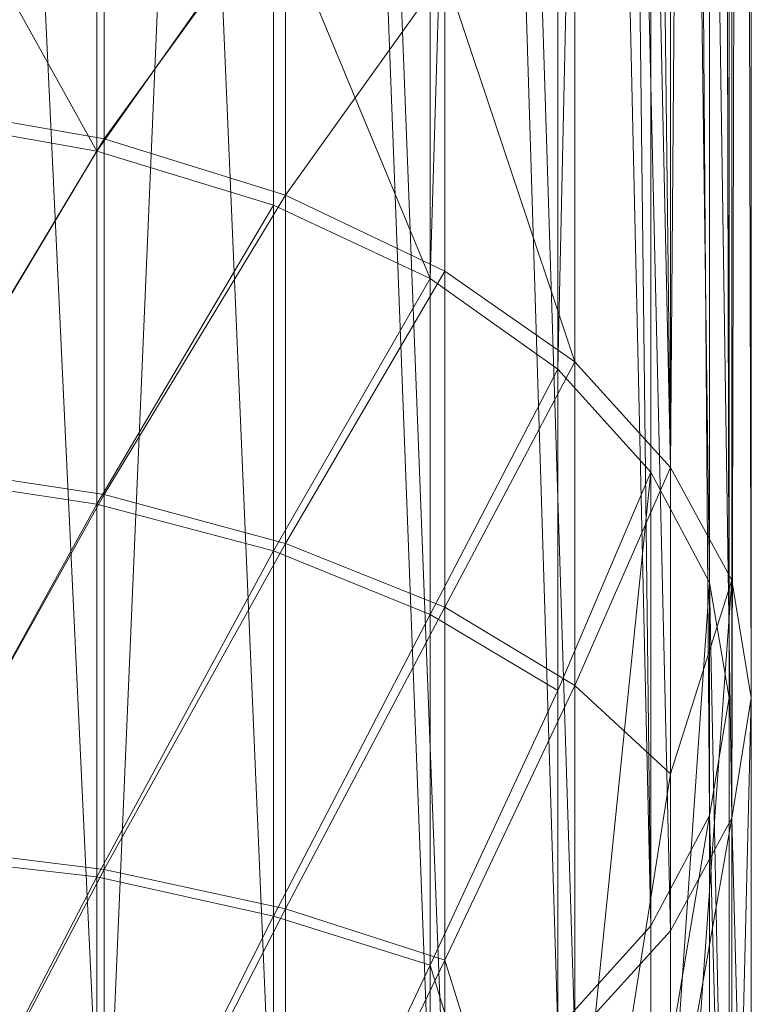
# Model space of a CAD drawing. Units: millimetres. Extents: x 16456 to 21896, y -12522 to -2088.
# Drawn here: x 19154 to 19434, y -9249 to -8873 of the extents above; entities that cross this region are included whole.
import ezdxf

# ---------------------------------------------------------------- set-up
doc = ezdxf.new("R2010")
doc.units = ezdxf.units.MM
doc.layers.add('МАФЫ НАШИ', color=250, linetype='Continuous', lineweight=25)

# ---------------------------------------------------------------- blocks, each defined once
blk = doc.blocks.new('роьгшгш')
at = {"layer": 'МАФЫ НАШИ', "lineweight": 13}
for points in [[(19417.97, -9516.83), (19425.46, -9458.8), (19425.46, -9698.43), (19417.97, -9690.01), (19395.5, -9682.52), (19402.99, -10507.2), (19402.99, -9682.52), (19426.39, -9690.01), (19426.39, -9435.4), (19433.88, -9458.8), (19433.88, -9132.11), (19433.88, -6070.23), (19426.39, -6025.3), (19426.39, -5883.95), (19433.88, -6070.23), (19426.39, -5854.94), (19426.39, -5664.91), (19433.88, -5657.42), (19433.88, -6070.23), (19426.39, -6115.16), (19426.39, -5854.94), (19402.99, -5878.34), (19402.99, -5673.34), (19402.99, -5288.61)], [(19366.48, -5288.61), (19366.48, -5679.89), (19366.48, -5898.93), (19402.99, -5878.34), (19402.99, -6158.22), (19402.99, -7604.45), (19366.48, -7649.38), (19316.87, -6233.11), (19316.87, -7689.63), (19366.48, -7649.38), (19366.48, -9261.29), (19316.87, -9295.92), (19316.87, -7689.63)], [(19251.35, -8943.96), (19251.35, -9075.95), (19183.95, -9058.16), (19183.95, -8923.37), (19251.35, -8943.96), (19251.35, -8827.89), (19183.95, -7265.59), (19183.95, -8923.37), (19110, -8790.45), (19033.24, -7245.93), (19033.24, -8906.52), (18957.42, -8790.45), (18957.42, -7250.61), (19033.24, -7245.93), (19110, -8790.45), (19110, -7250.61), (19183.95, -7265.59), (19183.95, -5860.55), (19183.95, -5769.75), (19251.35, -5784.73), (19311.26, -5804.39), (19311.26, -5628.41), (19316.87, -5288.61)], [(19186.76, -5288.61), (19183.95, -5619.98), (19251.35, -5623.73), (19256.03, -5288.61), (19256.03, -5622.79), (19186.76, -5619.05), (19186.76, -5766.94), (19256.03, -5781.92), (19256.03, -5877.4), (19186.76, -5856.81), (19256.03, -5877.4), (19256.03, -7285.25), (19256.03, -8823.21), (19186.76, -8799.81), (19186.76, -8918.69), (19111.87, -8905.58)], [(19425.46, -5914.84), (19425.46, -9132.11), (19417.97, -9177.04), (19417.97, -6114.23), (19425.46, -9132.11), (19425.46, -5914.84)], [(19402.99, -9221.04), (19402.99, -7604.45), (19366.48, -7649.38), (19366.48, -6198.47), (19402.99, -6158.22), (19366.48, -6198.47), (19366.48, -5898.93), (19402.99, -5878.34), (19402.99, -5673.34), (19366.48, -5679.89), (19366.48, -5288.61), (19402.99, -5288.61), (19395.5, -5672.4), (19395.5, -5877.4), (19417.97, -5854.94)], [(19366.48, -7357.33), (19366.48, -9003.87), (19316.87, -8855.03), (19316.87, -8969.23), (19256.03, -8940.22), (19256.03, -8823.21), (19316.87, -8855.03), (19316.87, -7318.01)], [(19402.99, -5981.3), (19402.99, -9044.12), (19366.48, -7357.33)], [(19311.26, -9375.49), (19311.26, -9234.14), (19251.35, -9215.42), (19251.35, -9360.51), (19183.95, -9349.28), (19183.95, -9200.44), (19183.95, -9058.16), (19251.35, -9075.95), (19251.35, -8943.96), (19311.26, -8972.04), (19311.26, -7321.75), (19359.93, -7360.13), (19395.5, -7405.06), (19395.5, -5983.18), (19395.5, -5854.94), (19417.97, -5883.95), (19417.97, -6025.3), (19395.5, -5983.18), (19359.93, -5943.86), (19359.93, -7360.13), (19359.93, -9006.68), (19395.5, -9045.99), (19395.5, -7405.06), (19417.97, -9088.12)], [(19316.87, -8969.23), (19316.87, -8855.03), (19366.48, -9003.87), (19366.48, -7357.33), (19402.99, -9044.12), (19402.99, -9161.13), (19366.48, -9127.43), (19366.48, -9003.87), (19402.99, -9044.12), (19426.39, -9087.18), (19426.39, -6025.3), (19402.99, -9044.12), (19402.99, -5981.3), (19426.39, -6025.3), (19426.39, -5883.95), (19402.99, -5854), (19402.99, -5981.3)], [(19256.03, -7722.39), (19256.03, -9324.94), (19316.87, -9295.92), (19316.87, -9374.55), (19366.48, -9344.6), (19366.48, -9261.29), (19316.87, -9295.92), (19316.87, -7689.63), (19256.03, -7722.39), (19186.76, -9345.53), (19186.76, -7746.73), (19256.03, -7722.39), (19256.03, -6262.13), (19256.03, -6157.29), (19186.76, -6176.01), (19186.76, -6061.81), (19111.87, -6071.17), (19111.87, -6187.24), (19186.76, -6176.01), (19186.76, -6283.65), (19256.03, -6262.13), (19186.76, -6376.33), (19186.76, -7746.73)], [(19359.93, -7646.57), (19359.93, -6195.66), (19311.26, -6230.3), (19311.26, -7685.89), (19359.93, -7646.57), (19359.93, -9258.48), (19311.26, -9292.18), (19311.26, -7685.89), (19251.35, -7717.71), (19251.35, -9321.2), (19183.95, -9341.79), (19183.95, -7742.05), (19110, -9280.95), (19110, -9354.9), (19033.24, -9358.64), (19033.24, -9285.63), (18957.42, -9280.95), (18957.42, -9354.9)], [(19395.5, -9309.96), (19359.93, -9342.73), (19359.93, -9258.48), (19311.26, -9292.18), (19311.26, -7685.89), (19311.26, -6230.3), (19251.35, -6258.38), (19251.35, -7717.71), (19311.26, -7685.89), (19359.93, -7646.57), (19359.93, -9258.48), (19395.5, -9219.17), (19395.5, -9309.96), (19417.97, -9177.04), (19417.97, -9375.49), (19425.46, -9458.8), (19416.1, -9500.92), (19417.97, -9516.83), (19426.39, -9516.83), (19426.39, -9705.92), (19433.88, -9458.8), (19426.39, -9435.4), (19426.39, -9690.01)], [(19256.03, -9324.94), (19256.03, -7722.39), (19186.76, -9345.53), (19186.76, -7746.73), (19111.87, -7761.71), (19111.87, -6391.3), (19186.76, -6376.33), (19186.76, -7746.73), (19111.87, -7761.71), (19033.24, -9291.24), (19033.24, -7766.39), (19111.87, -7761.71), (19111.87, -6391.3), (19033.24, -6395.98), (19033.24, -7766.39)], [(19183.95, -7265.59), (19183.95, -8923.37), (19110, -8790.45), (19110, -8910.26), (19033.24, -8906.52)], [(19366.48, -7649.38), (19366.48, -9261.29), (19402.99, -9221.04), (19402.99, -9310.9), (19426.39, -9177.98), (19402.99, -9221.04), (19402.99, -7604.45)], [(19359.93, -9525.26), (19366.48, -9344.6), (19316.87, -9374.55), (19311.26, -9543.04), (19359.93, -9525.26), (19359.93, -9342.73), (19311.26, -9371.74), (19311.26, -9292.18), (19251.35, -9321.2), (19251.35, -7717.71), (19183.95, -7742.05), (19183.95, -9341.79), (19110, -9354.9), (19110, -9280.95), (19033.24, -9285.63), (19033.24, -9358.64), (18957.42, -9354.9), (18957.42, -9280.95), (18883.47, -9341.79)], [(19311.26, -8972.04), (19251.35, -8827.89), (19251.35, -8943.96), (19183.95, -8923.37)], [(19111.87, -9043.18), (19186.76, -9054.42), (19186.76, -9197.64), (19111.87, -9188.27)], [(19111.87, -9043.18), (19186.76, -9054.42), (19186.76, -8918.69), (19111.87, -8905.58)], [(19359.93, -9393.27), (19311.26, -9234.14), (19311.26, -9375.49), (19251.35, -9360.51), (19251.35, -9215.42), (19183.95, -9200.44), (19183.95, -9349.28), (19110, -9342.73), (19033.24, -9339.92), (19033.24, -9497.18), (19110, -9498.11), (19110, -9342.73), (19110, -9192.02), (19183.95, -9200.44), (19251.35, -9215.42), (19251.35, -9075.95), (19311.26, -9100.28), (19311.26, -8972.04), (19359.93, -9006.68), (19359.93, -9129.3)], [(19402.99, -9161.13), (19402.99, -9044.12), (19426.39, -9087.18), (19426.39, -9435.4), (19402.99, -9412.93), (19402.99, -9682.52), (19402.99, -10507.2), (19366.48, -10507.2), (19402.99, -10507.2), (19395.5, -9682.52)], [(19425.46, -9698.43), (19425.46, -9458.8), (19417.97, -9088.12), (19417.97, -9436.33), (19395.5, -9413.87), (19395.5, -9682.52), (19359.93, -9532.75), (19359.93, -9675.97)], [(19402.99, -9505.6), (19407.67, -9492.5), (19426.39, -9376.42), (19423.58, -9500.92), (19433.88, -9458.8), (19433.88, -9132.11), (19426.39, -9177.98), (19426.39, -9376.42), (19433.88, -9458.8)], [(19426.39, -9376.42), (19426.39, -9177.98), (19402.99, -9310.9), (19402.99, -9221.04), (19366.48, -9261.29)], [(19359.93, -9258.48), (19395.5, -9219.17), (19395.5, -9309.96), (19417.97, -9177.04)], [(19110, -9658.18), (19110, -9498.11), (19110, -9342.73), (19183.95, -9349.28), (19183.95, -9502.79), (19110, -9498.11), (19033.24, -9497.18), (19033.24, -9657.25), (19033.24, -9495.31), (19111.87, -9497.18), (19111.87, -9339.92), (19186.76, -9347.41), (19186.76, -9197.64), (19111.87, -9188.27), (19111.87, -9339.92), (19033.24, -9338.05), (19033.24, -9495.31), (18955.55, -9497.18), (18955.55, -9657.25)], [(19316.87, -9373.62), (19316.87, -9232.27), (19366.48, -9391.4)]]:
    blk.add_lwpolyline(points, dxfattribs=at)
for points in [[(19395.5, -6156.35), (19417.97, -6114.23), (19417.97, -9177.04), (19395.5, -9219.17), (19395.5, -6156.35), (19359.93, -6101.12), (19359.93, -5897.99), (19395.5, -5877.4)], [(19395.5, -6156.35), (19417.97, -9177.04), (19417.97, -6114.23), (19395.5, -6156.35), (19395.5, -5877.4), (19417.97, -6114.23)], [(19425.46, -9132.11), (19417.97, -6025.3), (19425.46, -5914.84), (19417.97, -5883.95), (19417.97, -6025.3), (19425.46, -5914.84)], [(19426.39, -6025.3), (19433.88, -6070.23), (19433.88, -9132.11), (19426.39, -6025.3), (19426.39, -5883.95), (19433.88, -6070.23)], [(19425.46, -5914.84), (19425.46, -9132.11), (19417.97, -6114.23)], [(19402.99, -9044.12), (19366.48, -7357.33), (19366.48, -5941.99)], [(19366.48, -5941.99), (19402.99, -5981.3), (19402.99, -9044.12)], [(19417.97, -6025.3), (19395.5, -5983.18), (19395.5, -7405.06), (19417.97, -9088.12)], [(19426.39, -6025.3), (19402.99, -9044.12), (19402.99, -5981.3)], [(19426.39, -9435.4), (19402.99, -9412.93), (19402.99, -9682.52), (19366.48, -9531.81), (19366.48, -9391.4), (19402.99, -9412.93), (19402.99, -9161.13), (19426.39, -9087.18), (19426.39, -6025.3), (19433.88, -9132.11), (19426.39, -9087.18)], [(19395.5, -7405.06), (19417.97, -9088.12), (19417.97, -6025.3)], [(19426.39, -6025.3), (19426.39, -9087.18), (19402.99, -9044.12)], [(19417.97, -9088.12), (19425.46, -9458.8), (19425.46, -9132.11), (19417.97, -6025.3)], [(19425.46, -9132.11), (19417.97, -6025.3), (19417.97, -9088.12)], [(19426.39, -9087.18), (19426.39, -6025.3), (19433.88, -9132.11)], [(19433.88, -6070.23), (19426.39, -6115.16), (19426.39, -9177.98), (19433.88, -9132.11)], [(19433.88, -6070.23), (19426.39, -6115.16), (19426.39, -9177.98)], [(19426.39, -9177.98), (19433.88, -9132.11), (19433.88, -6070.23)], [(19426.39, -6115.16), (19402.99, -6158.22), (19402.99, -7604.45), (19426.39, -9177.98)], [(19402.99, -7604.45), (19426.39, -9177.98), (19426.39, -6115.16)], [(19425.46, -9132.11), (19417.97, -9177.04), (19417.97, -6114.23)], [(19359.93, -6195.66), (19395.5, -6156.35), (19395.5, -9219.17), (19359.93, -7646.57)], [(19359.93, -6195.66), (19395.5, -6156.35), (19395.5, -9219.17)], [(19417.97, -9177.04), (19395.5, -9219.17), (19395.5, -6156.35)], [(19395.5, -9219.17), (19359.93, -7646.57), (19359.93, -6195.66)], [(19186.76, -7746.73), (19256.03, -7722.39), (19256.03, -6262.13), (19186.76, -7746.73), (19186.76, -9345.53), (19256.03, -7722.39)], [(19110, -8790.45), (19183.95, -8923.37), (19183.95, -7265.59)], [(19251.35, -8827.89), (19183.95, -7265.59), (19183.95, -8923.37)], [(19251.35, -8827.89), (19311.26, -8972.04), (19311.26, -7321.75), (19251.35, -7288.99)], [(19251.35, -8827.89), (19311.26, -8972.04), (19311.26, -7321.75)], [(19359.93, -7360.13), (19311.26, -7321.75), (19311.26, -8972.04)], [(19366.48, -9003.87), (19402.99, -9044.12), (19366.48, -7357.33), (19366.48, -9003.87), (19316.87, -8855.03), (19366.48, -7357.33)], [(19395.5, -9045.99), (19359.93, -9006.68), (19359.93, -9129.3), (19311.26, -9100.28), (19311.26, -8972.04), (19359.93, -9006.68), (19359.93, -7360.13), (19395.5, -7405.06)], [(19311.26, -8972.04), (19359.93, -9006.68), (19359.93, -7360.13)], [(19395.5, -7405.06), (19359.93, -7360.13), (19359.93, -9006.68)], [(19359.93, -9006.68), (19395.5, -9045.99), (19395.5, -7405.06)], [(19417.97, -9088.12), (19395.5, -7405.06), (19395.5, -9045.99)], [(19402.99, -9221.04), (19366.48, -7649.38), (19402.99, -7604.45), (19402.99, -9221.04), (19426.39, -9177.98), (19402.99, -7604.45)], [(19311.26, -7685.89), (19359.93, -7646.57), (19359.93, -9258.48)], [(19395.5, -9219.17), (19359.93, -9258.48), (19359.93, -7646.57)], [(19366.48, -7649.38), (19402.99, -9221.04), (19366.48, -9261.29), (19366.48, -7649.38), (19316.87, -7689.63), (19366.48, -9261.29)], [(19251.35, -7717.71), (19311.26, -7685.89), (19311.26, -9292.18)], [(19359.93, -9258.48), (19311.26, -9292.18), (19311.26, -7685.89)], [(19316.87, -9295.92), (19256.03, -7722.39), (19316.87, -7689.63), (19316.87, -9295.92), (19366.48, -9261.29), (19316.87, -7689.63)], [(19183.95, -7742.05), (19251.35, -7717.71), (19251.35, -9321.2)], [(19311.26, -9292.18), (19251.35, -9321.2), (19251.35, -7717.71)], [(19256.03, -9324.94), (19256.03, -7722.39), (19186.76, -9345.53)], [(19256.03, -7722.39), (19256.03, -9324.94), (19316.87, -9295.92)], [(19110, -9280.95), (19183.95, -7742.05), (19183.95, -9341.79)], [(19251.35, -9321.2), (19183.95, -9341.79), (19183.95, -7742.05)], [(19186.76, -9345.53), (19186.76, -7746.73), (19111.87, -7761.71)], [(19111.87, -7761.71), (19111.87, -9359.58), (19186.76, -9345.53)], [(19183.95, -8923.37), (19110, -8790.45), (19110, -8910.26)], [(19186.76, -8799.81), (19111.87, -8905.58), (19186.76, -8918.69), (19186.76, -8799.81), (19256.03, -8823.21), (19186.76, -8918.69)], [(19186.76, -8918.69), (19186.76, -8799.81), (19256.03, -8823.21), (19256.03, -8940.22)], [(19256.03, -8940.22), (19316.87, -8855.03), (19256.03, -8823.21), (19256.03, -8940.22), (19186.76, -8918.69), (19256.03, -8823.21)], [(19183.95, -8923.37), (19251.35, -8943.96), (19251.35, -8827.89)], [(19311.26, -8972.04), (19251.35, -8827.89), (19251.35, -8943.96)], [(19316.87, -8969.23), (19366.48, -9003.87), (19316.87, -8855.03), (19316.87, -8969.23), (19256.03, -8940.22), (19316.87, -8855.03)], [(19111.87, -9043.18), (19111.87, -8905.58), (19186.76, -8918.69)], [(19110, -9046.93), (19183.95, -9058.16), (19183.95, -8923.37), (19110, -8910.26)], [(19183.95, -8923.37), (19110, -8910.26), (19110, -9046.93)], [(19186.76, -8918.69), (19186.76, -9054.42), (19111.87, -9043.18)], [(19256.03, -8940.22), (19256.03, -9073.14), (19186.76, -9054.42), (19186.76, -9197.64), (19256.03, -9212.61), (19256.03, -9073.14), (19256.03, -8940.22), (19316.87, -8969.23), (19316.87, -9097.48), (19256.03, -9073.14), (19186.76, -9054.42), (19186.76, -8918.69)], [(19186.76, -9054.42), (19186.76, -8918.69), (19256.03, -8940.22)], [(19110, -9046.93), (19183.95, -9058.16), (19183.95, -8923.37)], [(19311.26, -8972.04), (19251.35, -9075.95), (19251.35, -8943.96), (19183.95, -8923.37), (19183.95, -9058.16), (19251.35, -8943.96)], [(19256.03, -8940.22), (19256.03, -9073.14), (19186.76, -9054.42)], [(19256.03, -9073.14), (19256.03, -8940.22), (19316.87, -8969.23)], [(19183.95, -9058.16), (19251.35, -8943.96), (19251.35, -9075.95), (19183.95, -9058.16), (19183.95, -9200.44), (19251.35, -9075.95)], [(19316.87, -9097.48), (19366.48, -9003.87), (19316.87, -8969.23), (19316.87, -9097.48), (19256.03, -9073.14), (19316.87, -8969.23)], [(19316.87, -9097.48), (19316.87, -8969.23), (19366.48, -9003.87), (19366.48, -9127.43)], [(19251.35, -9075.95), (19311.26, -9100.28), (19311.26, -8972.04)], [(19359.93, -9006.68), (19311.26, -8972.04), (19311.26, -9100.28)], [(19366.48, -9127.43), (19402.99, -9044.12), (19366.48, -9003.87), (19366.48, -9127.43), (19316.87, -9097.48), (19366.48, -9003.87)], [(19311.26, -9100.28), (19359.93, -9129.3), (19359.93, -9006.68)], [(19395.5, -9045.99), (19359.93, -9006.68), (19359.93, -9129.3)], [(19111.87, -9188.27), (19111.87, -9043.18), (19186.76, -9054.42)], [(19183.95, -9058.16), (19110, -9046.93), (19110, -9192.02), (19183.95, -9200.44)], [(19183.95, -9058.16), (19110, -9046.93), (19110, -9192.02)], [(19395.5, -9045.99), (19359.93, -9129.3), (19359.93, -9393.27), (19311.26, -9375.49), (19311.26, -9520.58), (19359.93, -9532.75), (19359.93, -9393.27), (19395.5, -9413.87)], [(19395.5, -9045.99), (19359.93, -9129.3), (19359.93, -9393.27)], [(19359.93, -9393.27), (19395.5, -9045.99), (19395.5, -9413.87), (19359.93, -9393.27), (19359.93, -9532.75), (19395.5, -9413.87)], [(19402.99, -9161.13), (19426.39, -9087.18), (19402.99, -9044.12), (19402.99, -9161.13), (19366.48, -9127.43), (19402.99, -9044.12)], [(19417.97, -9088.12), (19395.5, -9045.99), (19395.5, -9413.87), (19417.97, -9436.33)], [(19417.97, -9088.12), (19395.5, -9045.99), (19395.5, -9413.87)], [(19186.76, -9054.42), (19186.76, -9197.64), (19111.87, -9188.27)], [(19186.76, -9197.64), (19186.76, -9054.42), (19256.03, -9073.14)], [(19110, -9192.02), (19183.95, -9200.44), (19183.95, -9058.16)], [(19256.03, -9073.14), (19256.03, -9212.61), (19186.76, -9197.64)], [(19316.87, -9097.48), (19316.87, -9232.27), (19256.03, -9212.61), (19256.03, -9073.14)], [(19256.03, -9212.61), (19256.03, -9073.14), (19316.87, -9097.48)], [(19183.95, -9200.44), (19251.35, -9215.42), (19251.35, -9075.95)], [(19311.26, -9100.28), (19251.35, -9075.95), (19251.35, -9215.42), (19311.26, -9234.14)], [(19311.26, -9100.28), (19251.35, -9075.95), (19251.35, -9215.42)], [(19395.5, -9413.87), (19417.97, -9088.12), (19417.97, -9436.33), (19395.5, -9413.87), (19395.5, -9682.52), (19417.97, -9436.33)], [(19402.99, -9412.93), (19402.99, -9161.13), (19426.39, -9087.18)], [(19426.39, -9087.18), (19426.39, -9435.4), (19402.99, -9412.93)], [(19425.46, -9458.8), (19417.97, -9088.12), (19417.97, -9436.33)], [(19417.97, -9088.12), (19425.46, -9458.8), (19425.46, -9132.11)], [(19426.39, -9435.4), (19426.39, -9087.18), (19433.88, -9132.11)], [(19316.87, -9097.48), (19316.87, -9232.27), (19256.03, -9212.61)], [(19316.87, -9232.27), (19316.87, -9097.48), (19366.48, -9127.43), (19366.48, -9391.4), (19316.87, -9373.62), (19316.87, -9519.64), (19366.48, -9531.81), (19366.48, -9391.4)], [(19316.87, -9232.27), (19316.87, -9097.48), (19366.48, -9127.43)], [(19251.35, -9215.42), (19311.26, -9234.14), (19311.26, -9100.28)], [(19311.26, -9234.14), (19359.93, -9393.27), (19359.93, -9129.3), (19311.26, -9100.28)], [(19359.93, -9129.3), (19311.26, -9100.28), (19311.26, -9234.14)], [(19311.26, -9234.14), (19359.93, -9393.27), (19359.93, -9129.3)], [(19366.48, -9127.43), (19366.48, -9391.4), (19316.87, -9232.27)], [(19402.99, -9161.13), (19402.99, -9412.93), (19366.48, -9391.4), (19366.48, -9127.43)], [(19366.48, -9391.4), (19366.48, -9127.43), (19402.99, -9161.13)], [(19417.97, -9177.04), (19425.46, -9132.11), (19425.46, -9458.8), (19417.97, -9375.49)], [(19417.97, -9177.04), (19425.46, -9132.11), (19425.46, -9458.8)], [(19433.88, -9132.11), (19433.88, -9458.8), (19426.39, -9435.4)], [(19433.88, -9458.8), (19433.88, -9132.11), (19426.39, -9177.98)], [(19402.99, -9161.13), (19402.99, -9412.93), (19366.48, -9391.4)], [(19402.99, -9310.9), (19366.48, -9261.29), (19402.99, -9221.04), (19402.99, -9310.9), (19426.39, -9177.98), (19402.99, -9221.04)], [(19395.5, -9309.96), (19417.97, -9177.04), (19417.97, -9375.49)], [(19417.97, -9177.04), (19395.5, -9309.96), (19395.5, -9219.17)], [(19426.39, -9177.98), (19433.88, -9458.8), (19426.39, -9376.42), (19426.39, -9177.98), (19402.99, -9310.9), (19426.39, -9376.42)], [(19425.46, -9458.8), (19417.97, -9375.49), (19417.97, -9177.04)], [(19111.87, -9339.92), (19186.76, -9197.64), (19111.87, -9188.27), (19111.87, -9339.92), (19033.24, -9338.05), (19111.87, -9188.27)], [(19183.95, -9200.44), (19110, -9192.02), (19110, -9342.73)], [(19110, -9342.73), (19183.95, -9349.28), (19183.95, -9200.44)], [(19186.76, -9347.41), (19256.03, -9212.61), (19186.76, -9197.64), (19186.76, -9347.41), (19111.87, -9339.92), (19186.76, -9197.64)], [(19251.35, -9215.42), (19183.95, -9200.44), (19183.95, -9349.28)], [(19186.76, -9347.41), (19186.76, -9197.64), (19256.03, -9212.61), (19256.03, -9358.64)], [(19183.95, -9349.28), (19251.35, -9360.51), (19251.35, -9215.42)], [(19256.03, -9212.61), (19186.76, -9347.41), (19256.03, -9358.64), (19256.03, -9212.61), (19316.87, -9232.27), (19256.03, -9358.64)], [(19311.26, -9234.14), (19251.35, -9215.42), (19251.35, -9360.51)], [(19256.03, -9358.64), (19256.03, -9212.61), (19316.87, -9232.27), (19316.87, -9373.62)], [(19359.93, -9258.48), (19395.5, -9219.17), (19395.5, -9309.96)], [(19251.35, -9360.51), (19311.26, -9375.49), (19311.26, -9234.14)], [(19316.87, -9373.62), (19366.48, -9391.4), (19316.87, -9232.27), (19316.87, -9373.62), (19256.03, -9358.64), (19316.87, -9232.27)], [(19359.93, -9393.27), (19311.26, -9234.14), (19311.26, -9375.49)]]:
    blk.add_lwpolyline(points, close=True, dxfattribs=at)

msp = doc.modelspace()

# ---------------------------------------------------------------- block references
at = {"layer": 'МАФЫ НАШИ'}
msp.add_blockref('роьгшгш', (0, 0), dxfattribs=at)

doc.saveas('drawing.dxf')
